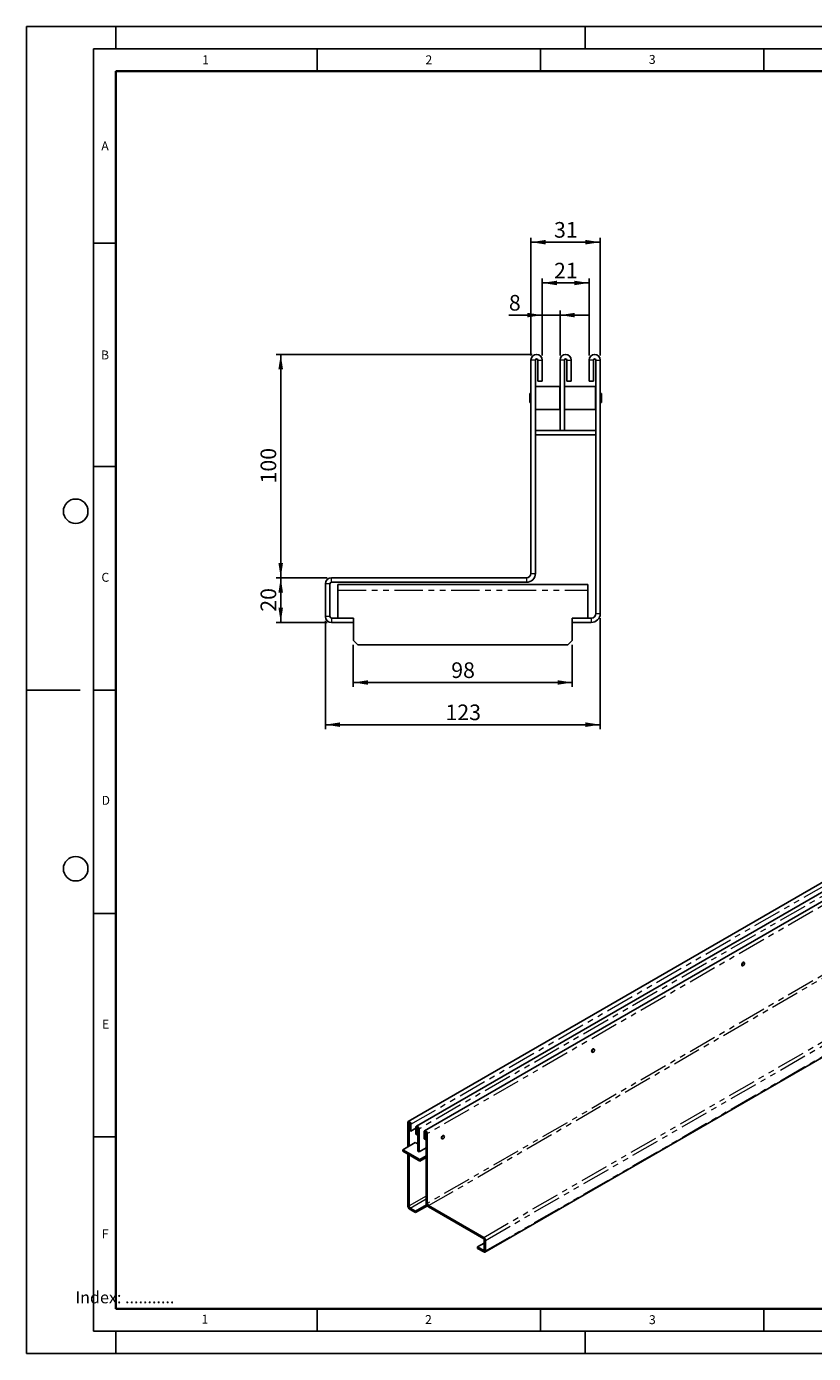
# Model space of a CAD drawing. Units: millimetres. Extents: x 0 to 420, y 0 to 297.
# Drawn here: x 0 to 176, y 0 to 297 of the extents above; entities that cross this region are included whole.
import ezdxf

# ---------------------------------------------------------------- set-up
doc = ezdxf.new("R2010")
doc.units = ezdxf.units.MM
doc.linetypes.add('PHANTOM', pattern=[12.7, 6.35, -1.27, 1.27, -1.27, 1.27, -1.27])
doc.layers.add('LINIEN-DICK', color=7, linetype='Continuous', lineweight=35)
for name, color, linetype in [('LINIEN-DÜNN', 7, 'Continuous'), ('SLD-0', 179, 'Continuous'), ('VORLAGE_TEXT', 7, 'Continuous')]:
    doc.layers.add(name, color=color, linetype=linetype)
doc.styles.add('SLDTEXTSTYLE0', font='TXT', dxfattribs={"width": 0.605})
doc.styles.add('SLDTEXTSTYLE2', font='TXT', dxfattribs={"width": 0.75})
doc.dimstyles.new('SLDDIMSTYLE0', dxfattribs={"dimtxt": 3.5, "dimasz": 3.302, "dimexe": 0, "dimexo": 0.0625, "dimgap": 0.875, "dimtad": 1, "dimlfac": 2, "dimrnd": 1e-09, "dimzin": 12, "dimdsep": 46, "dimtxsty": 'SLDTEXTSTYLE2', "dimsah": 1, "dimcen": 0.09, "dimadec": 0, "dimazin": 3, "dimtfac": 1, "dimtofl": 0, "dimtmove": 0, "dimatfit": 3, "dimfxl": 1, "dimfrac": 2, "dimtolj": 1, "dimtzin": 12, "dimarcsym": 0})
doc.dimstyles.new('SLDDIMSTYLE1', dxfattribs={"dimtxt": 3.5, "dimasz": 3.302, "dimexe": 0, "dimexo": 0.0625, "dimgap": 0.875, "dimtad": 1, "dimlfac": 2, "dimrnd": 1e-09, "dimzin": 12, "dimdsep": 46, "dimtxsty": 'SLDTEXTSTYLE2', "dimsah": 1, "dimcen": 0.09, "dimadec": 0, "dimazin": 3, "dimtfac": 1, "dimtmove": 0, "dimatfit": 0, "dimfxl": 1, "dimfrac": 2, "dimtolj": 1, "dimtzin": 12, "dimarcsym": 0})

# ---------------------------------------------------------------- blocks, each defined once
blk = doc.blocks.new('_D')
at = {"layer": 'SLD-0'}
for p, q in [((112.88, 223.36), (112.88, 249.73)), ((128.38, 223.36), (128.38, 249.73)), ((112.88, 248.73), (128.38, 248.73))]:
    blk.add_line(p, q, dxfattribs=at)
for points in [[(112.88, 248.73), (116.18, 248.22), (116.18, 249.24)], [(128.38, 248.73), (125.08, 249.24), (125.08, 248.22)]]:
    blk.add_solid(points, dxfattribs=at)
at = {"layer": 'SLD-0', "insert": (118.04, 253.24), "char_height": 3.5, "attachment_point": 1, "style": 'SLDTEXTSTYLE2'}
blk.add_mtext('31', dxfattribs=at)
blk = doc.blocks.new('_D_1')
at = {"layer": 'SLD-0'}
for p, q in [((115.38, 223.36), (115.38, 240.61)), ((125.88, 223.36), (125.88, 240.61)), ((115.38, 239.61), (125.88, 239.61))]:
    blk.add_line(p, q, dxfattribs=at)
for points in [[(115.38, 239.61), (118.68, 239.1), (118.68, 240.11)], [(125.88, 239.61), (122.58, 240.11), (122.58, 239.1)]]:
    blk.add_solid(points, dxfattribs=at)
at = {"layer": 'SLD-0', "insert": (118.04, 244.12), "char_height": 3.5, "attachment_point": 1, "style": 'SLDTEXTSTYLE2'}
blk.add_mtext('21', dxfattribs=at)
blk = doc.blocks.new('_D_2')
at = {"layer": 'SLD-0'}
for p, q in [((113.13, 223.61), (55.88, 223.61)), ((56.88, 173.61), (56.88, 223.61)), ((67.25, 173.61), (55.88, 173.61))]:
    blk.add_line(p, q, dxfattribs=at)
for points in [[(56.88, 223.61), (56.37, 220.3), (57.39, 220.3)], [(56.88, 173.61), (57.39, 176.91), (56.37, 176.91)]]:
    blk.add_solid(points, dxfattribs=at)
at = {"layer": 'SLD-0', "insert": (52.37, 194.73), "char_height": 3.5, "attachment_point": 1, "rotation": 90, "style": 'SLDTEXTSTYLE2'}
blk.add_mtext('100', dxfattribs=at)
blk = doc.blocks.new('_D_3')
at = {"layer": 'SLD-0'}
for p, q in [((67.25, 173.61), (55.88, 173.61)), ((56.88, 163.61), (56.88, 173.61)), ((67.25, 163.61), (55.88, 163.61))]:
    blk.add_line(p, q, dxfattribs=at)
for points in [[(56.88, 173.61), (56.37, 170.3), (57.39, 170.3)], [(56.88, 163.61), (57.39, 166.91), (56.37, 166.91)]]:
    blk.add_solid(points, dxfattribs=at)
at = {"layer": 'SLD-0', "insert": (52.37, 166.02), "char_height": 3.5, "attachment_point": 1, "rotation": 90, "style": 'SLDTEXTSTYLE2'}
blk.add_mtext('20', dxfattribs=at)
blk = doc.blocks.new('_D_4')
at = {"layer": 'SLD-0'}
for p, q in [((66.88, 163.97), (66.88, 139.74)), ((128.38, 164.61), (128.38, 139.74)), ((66.88, 140.74), (128.38, 140.74))]:
    blk.add_line(p, q, dxfattribs=at)
for points in [[(66.88, 140.74), (70.18, 140.23), (70.18, 141.25)], [(128.38, 140.74), (125.08, 141.25), (125.08, 140.23)]]:
    blk.add_solid(points, dxfattribs=at)
at = {"layer": 'SLD-0', "insert": (93.75, 145.25), "char_height": 3.5, "attachment_point": 1, "style": 'SLDTEXTSTYLE2'}
blk.add_mtext('123', dxfattribs=at)
blk = doc.blocks.new('_D_5')
at = {"layer": 'SLD-0'}
for p, q in [((73.13, 158.61), (73.13, 149.18)), ((122.13, 158.61), (122.13, 149.18)), ((73.13, 150.18), (122.13, 150.18))]:
    blk.add_line(p, q, dxfattribs=at)
for points in [[(73.13, 150.18), (76.43, 149.67), (76.43, 150.69)], [(122.13, 150.18), (118.83, 150.69), (118.83, 149.67)]]:
    blk.add_solid(points, dxfattribs=at)
at = {"layer": 'SLD-0', "insert": (95.04, 154.69), "char_height": 3.5, "attachment_point": 1, "style": 'SLDTEXTSTYLE2'}
blk.add_mtext('98', dxfattribs=at)
blk = doc.blocks.new('_D_6')
at = {"layer": 'SLD-0'}
for p, q in [((115.38, 232.41), (107.94, 232.41)), ((115.38, 223.36), (115.38, 233.41)), ((115.38, 232.41), (119.38, 232.41)), ((119.38, 223.36), (119.38, 233.41)), ((119.38, 232.41), (125.73, 232.41))]:
    blk.add_line(p, q, dxfattribs=at)
for points in [[(115.38, 232.41), (112.08, 232.92), (112.08, 231.9)], [(119.38, 232.41), (122.68, 231.9), (122.68, 232.92)]]:
    blk.add_solid(points, dxfattribs=at)
at = {"layer": 'SLD-0', "insert": (107.94, 236.92), "char_height": 3.5, "attachment_point": 1, "style": 'SLDTEXTSTYLE2'}
blk.add_mtext('8', dxfattribs=at)

msp = doc.modelspace()

# ---------------------------------------------------------------- linework, layer by layer
at = {"color": 7, "linetype": 'Continuous', "lineweight": 25}
for p, q in [((112.8811, 174.6062), (112.8811, 222.3562)), ((113.8811, 174.6062), (113.8811, 222.3562)), ((114.3811, 217.6062), (114.3811, 222.3562)), ((115.3811, 217.6062), (115.3811, 222.3562)), ((119.3811, 222.3562), (119.3811, 206.6062)), ((120.3811, 222.3562), (120.3811, 206.6062)), ((120.8811, 217.6062), (120.8811, 222.3562)), ((121.8811, 217.6062), (121.8811, 222.3562)), ((125.8811, 222.3562), (125.8811, 217.6062)), ((126.8811, 222.3562), (126.8811, 217.6062)), ((127.3811, 222.3562), (127.3811, 165.6062)), ((128.3811, 222.3562), (128.3811, 165.6062)), ((114.3811, 217.6062), (115.3811, 217.6062)), ((120.8811, 217.6062), (121.8811, 217.6062)), ((126.8811, 217.6062), (125.8811, 217.6062)), ((112.6561, 214.8987), (112.6311, 214.8737)), ((112.6311, 212.8387), (112.6311, 214.8737)), ((112.8811, 214.8987), (112.6561, 214.8987)), ((112.6561, 214.8987), (112.6561, 212.8137)), ((113.9061, 216.4062), (113.8811, 216.3812)), ((119.3561, 216.4062), (113.9061, 216.4062)), ((113.9061, 216.4062), (113.9061, 211.3062)), ((119.3811, 216.3812), (119.3561, 216.4062)), ((119.3561, 211.3062), (119.3561, 216.4062)), ((120.4061, 216.4062), (120.3811, 216.3812)), ((127.3561, 216.4062), (120.4061, 216.4062)), ((120.4061, 216.4062), (120.4061, 211.3062)), ((127.3811, 216.3812), (127.3561, 216.4062)), ((127.3561, 211.3062), (127.3561, 216.4062)), ((128.6061, 214.8987), (128.3811, 214.8987)), ((128.6311, 214.8737), (128.6061, 214.8987)), ((128.6061, 212.8137), (128.6061, 214.8987)), ((128.6311, 214.8737), (128.6311, 212.8387)), ((112.6311, 212.8387), (112.6561, 212.8137)), ((112.6561, 212.8137), (112.8811, 212.8137)), ((113.8811, 211.3312), (113.9061, 211.3062)), ((113.9061, 211.3062), (119.3561, 211.3062)), ((119.3561, 211.3062), (119.3811, 211.3312)), ((120.3811, 211.3312), (120.4061, 211.3062)), ((120.4061, 211.3062), (127.3561, 211.3062)), ((127.3561, 211.3062), (127.3811, 211.3312)), ((128.3811, 212.8137), (128.6061, 212.8137)), ((128.6061, 212.8137), (128.6311, 212.8387)), ((119.3811, 206.6062), (113.8811, 206.6062)), ((127.3811, 205.6062), (113.8811, 205.6062)), ((119.3811, 206.6062), (120.3811, 206.6062)), ((127.3811, 206.6062), (120.3811, 206.6062)), ((111.8811, 173.6062), (68.2494, 173.6062)), ((111.8811, 172.6062), (68.2494, 172.6062)), ((66.8811, 164.9745), (66.8811, 172.2379)), ((67.8811, 164.9745), (67.8811, 172.2379)), ((69.6311, 170.8562), (69.6311, 172.1062)), ((69.6311, 172.1062), (125.6311, 172.1062)), ((69.6311, 170.8562), (69.6311, 164.6062)), ((125.6311, 172.1062), (125.6311, 170.8562)), ((125.6311, 164.6062), (125.6311, 170.8562)), ((73.1311, 164.6062), (68.2494, 164.6062)), ((73.1311, 163.6062), (68.2494, 163.6062)), ((73.1311, 163.6062), (73.1311, 164.6062)), ((73.1311, 163.6062), (73.1311, 159.6062)), ((122.1311, 163.6062), (122.1311, 164.6062)), ((126.3811, 164.6062), (122.1311, 164.6062)), ((122.1311, 159.6062), (122.1311, 163.6062)), ((126.3811, 163.6062), (122.1311, 163.6062)), ((73.1311, 159.6062), (74.1311, 158.6062)), ((74.1311, 158.6062), (121.1311, 158.6062)), ((121.1311, 158.6062), (122.1311, 159.6062)), ((226.6891, 133.4949), (85.4091, 51.9559)), ((228.5275, 132.4339), (87.2476, 50.8948)), ((230.366, 131.3728), (89.0861, 49.8338)), ((102.5869, 22.6928), (243.8669, 104.2318)), ((160.096, 86.8429), (160.1847, 86.7917)), ((160.3933, 86.8124), (160.4004, 86.8165)), ((160.6016, 87.514), (160.5129, 87.5652)), ((160.688, 87.3149), (160.688, 87.323)), ((126.5085, 67.458), (126.5972, 67.4068)), ((126.8058, 67.4275), (126.8128, 67.4316)), ((127.0141, 68.1291), (126.9254, 68.1803)), ((127.1005, 67.93), (127.1005, 67.9381)), ((85.3055, 46.2556), (85.3055, 51.7269)), ((85.5884, 46.4188), (85.5884, 51.5637)), ((85.7298, 49.9304), (85.7298, 51.482)), ((86.0126, 49.7672), (86.0126, 51.3188)), ((87.144, 50.6658), (87.144, 49.1142)), ((87.4268, 50.5026), (87.4268, 48.951)), ((85.7298, 49.9304), (86.0126, 49.7672)), ((87.144, 50.4201), (86.0126, 49.7672)), ((87.4268, 48.951), (87.144, 49.1142)), ((87.4268, 48.951), (87.5683, 49.0326)), ((87.5683, 45.2761), (87.5683, 50.421)), ((87.8511, 45.1129), (87.8511, 50.2577)), ((88.9825, 49.6048), (88.9825, 48.0531)), ((89.2653, 47.8899), (88.9825, 48.0531)), ((89.2653, 49.4415), (89.2653, 47.8899)), ((89.2653, 47.8899), (89.4067, 47.9715)), ((89.4067, 49.3599), (89.4067, 33.7621)), ((89.6896, 49.1967), (89.6896, 33.5988)), ((92.9209, 48.0731), (93.0096, 48.0219)), ((93.2182, 48.0426), (93.2253, 48.0467)), ((93.4265, 48.7442), (93.3378, 48.7954)), ((93.5129, 48.5451), (93.5129, 48.5532)), ((84.1741, 45.6026), (87.0026, 47.235)), ((87.9925, 43.3989), (84.1741, 45.6026)), ((84.1741, 45.6026), (84.1741, 45.276)), ((87.9925, 43.0722), (84.1741, 45.276)), ((85.3055, 33.1891), (85.3055, 44.623)), ((87.0026, 47.235), (87.5683, 46.9085)), ((87.8511, 45.1129), (87.5683, 45.2761)), ((89.4067, 46.0107), (87.8511, 45.1129)), ((89.2653, 45.9291), (89.4067, 45.8475)), ((85.5884, 33.0259), (85.5884, 44.4598)), ((89.4067, 44.2151), (87.9925, 43.3989)), ((89.4067, 43.8884), (87.9925, 43.0722)), ((87.9925, 43.3989), (87.9925, 43.0722)), ((89.5392, 33.2654), (87.0733, 31.8422)), ((89.6937, 33.0279), (87.0733, 31.5156)), ((102.3133, 25.9864), (89.9724, 33.1089)), ((102.3133, 25.6598), (89.9724, 32.7823)), ((87.0733, 31.8422), (85.8712, 32.536)), ((87.0733, 31.5156), (85.8712, 32.2093)), ((87.0733, 31.5156), (87.0733, 31.8422)), ((100.9326, 23.8434), (102.4175, 24.7004)), ((102.3133, 23.0465), (100.9326, 23.8434)), ((100.9326, 23.5167), (100.9326, 23.8434)), ((102.4175, 25.4793), (102.4175, 23.1067)), ((102.7003, 25.3161), (102.7003, 22.9435)), ((102.3133, 22.7198), (100.9326, 23.5167))]:
    msp.add_line(p, q, dxfattribs=at)
at = {"color": 8, "linetype": 'PHANTOM', "lineweight": 18}
for p, q in [((113.8811, 222.3562), (112.8811, 222.3562)), ((114.3811, 222.3562), (115.3811, 222.3562)), ((120.3811, 222.3562), (119.3811, 222.3562)), ((120.8811, 222.3562), (121.8811, 222.3562)), ((126.8811, 222.3562), (125.8811, 222.3562)), ((127.3811, 222.3562), (128.3811, 222.3562)), ((68.2494, 172.6062), (68.2494, 173.6062)), ((111.8811, 173.6062), (111.8811, 172.6062)), ((112.8811, 174.6062), (113.8811, 174.6062)), ((67.8811, 172.2379), (66.8811, 172.2379)), ((69.6311, 170.8562), (125.6311, 170.8562)), ((67.8811, 164.9745), (66.8811, 164.9745)), ((68.2494, 164.6062), (68.2494, 163.6062)), ((126.3811, 164.6062), (126.3811, 163.6062)), ((127.3811, 165.6062), (128.3811, 165.6062)), ((86.0126, 51.3188), (227.2926, 132.8578)), ((229.131, 131.7968), (87.8511, 50.2577)), ((230.9695, 130.7357), (89.6896, 49.1967)), ((230.9695, 115.1378), (89.6896, 33.5988)), ((89.9724, 33.1089), (231.2524, 114.6479)), ((102.3133, 25.9864), (243.5933, 107.5255)), ((102.7003, 25.3161), (243.9803, 106.8551)), ((102.7003, 22.9435), (243.9803, 104.4825)), ((85.5884, 51.5637), (85.3055, 51.7269)), ((85.5884, 51.5637), (85.6591, 51.6045)), ((85.7298, 51.482), (86.0126, 51.3188)), ((87.4268, 50.5026), (87.144, 50.6658)), ((87.4976, 50.5434), (87.4268, 50.5026)), ((87.5683, 50.421), (87.8511, 50.2577)), ((89.2653, 49.4415), (88.9825, 49.6048)), ((89.3361, 49.4824), (89.2653, 49.4415)), ((89.4067, 49.3599), (89.6896, 49.1967)), ((85.5884, 33.0259), (85.3055, 33.1891)), ((89.4067, 35.2297), (85.5884, 33.0259)), ((85.8712, 32.536), (89.4067, 34.5765)), ((89.6896, 33.5988), (89.4067, 33.7621)), ((89.9724, 33.1089), (89.9724, 32.7823)), ((85.8712, 32.536), (85.8712, 32.2093)), ((102.3133, 25.6598), (102.3133, 25.9864)), ((102.4175, 25.4793), (102.7003, 25.3161)), ((102.4175, 23.1066), (102.3133, 23.0465)), ((102.3133, 23.0465), (102.3133, 22.7198)), ((102.4175, 23.1067), (102.7003, 22.9435))]:
    msp.add_line(p, q, dxfattribs=at)
at = {"color": 7, "linetype": 'Continuous', "lineweight": 25, "flags": 128}
for points in [[(160.5631, 87.5363), (160.5395, 87.5533), (160.4432, 87.5721), (160.3295, 87.5326), (160.2159, 87.4409), (160.1195, 87.3109), (160.0552, 87.1625), (160.0326, 87.0182), (160.0552, 86.9), (160.1195, 86.8259), (160.1462, 86.814)], [(160.0983, 86.9827), (160.1208, 87.126), (160.1847, 87.2733), (160.2803, 87.4024), (160.3932, 87.4934), (160.506, 87.5326), (160.6017, 87.514), (160.6656, 87.4404), (160.688, 87.323)], [(160.3933, 86.8124), (160.3932, 86.8123), (160.2803, 86.7731), (160.1847, 86.7917), (160.1208, 86.8653), (160.0983, 86.9827)], [(160.1125, 86.9827), (160.1344, 86.8681), (160.1968, 86.7963), (160.2901, 86.7782), (160.4003, 86.8164), (160.5104, 86.9053), (160.6038, 87.0312), (160.6661, 87.175), (160.688, 87.3149), (160.6661, 87.4294), (160.6038, 87.5013), (160.5104, 87.5194), (160.4003, 87.4812), (160.2901, 87.3923), (160.1968, 87.2664), (160.1344, 87.1225), (160.1125, 86.9827)], [(126.9755, 68.1514), (126.952, 68.1684), (126.8556, 68.1872), (126.742, 68.1477), (126.6283, 68.056), (126.532, 67.926), (126.4676, 67.7776), (126.445, 67.6333), (126.4676, 67.5151), (126.532, 67.441), (126.5586, 67.4291)], [(126.5107, 67.5978), (126.5332, 67.7411), (126.5971, 67.8884), (126.6928, 68.0175), (126.8056, 68.1085), (126.9185, 68.1477), (127.0141, 68.1291), (127.078, 68.0555), (127.1005, 67.9381)], [(126.8058, 67.4275), (126.8056, 67.4274), (126.6928, 67.3882), (126.5971, 67.4068), (126.5332, 67.4804), (126.5107, 67.5978)], [(126.5249, 67.5978), (126.5468, 67.4832), (126.6092, 67.4114), (126.7026, 67.3932), (126.8127, 67.4315), (126.9228, 67.5204), (127.0162, 67.6463), (127.0786, 67.7901), (127.1005, 67.93), (127.0786, 68.0445), (127.0162, 68.1164), (126.9228, 68.1345), (126.8127, 68.0963), (126.7026, 68.0074), (126.6092, 67.8815), (126.5468, 67.7376), (126.5249, 67.5978)], [(86.0126, 51.3188), (85.9857, 51.4906), (85.9091, 51.6673), (85.7944, 51.822), (85.6591, 51.9312), (85.5238, 51.9782), (85.4091, 51.9559), (85.3324, 51.8676), (85.3055, 51.7269)], [(85.7298, 51.482), (85.7244, 51.5164), (85.7091, 51.5517), (85.6861, 51.5827), (85.6591, 51.6045), (85.632, 51.6139), (85.6091, 51.6095), (85.5937, 51.5918), (85.5884, 51.5637)], [(87.8511, 50.2577), (87.8242, 50.4295), (87.7475, 50.6062), (87.6328, 50.7609), (87.4975, 50.8701), (87.3622, 50.9171), (87.2475, 50.8948), (87.1709, 50.8066), (87.144, 50.6658)], [(87.5683, 50.421), (87.5629, 50.4553), (87.5475, 50.4907), (87.5246, 50.5216), (87.4975, 50.5434), (87.4705, 50.5528), (87.4475, 50.5484), (87.4322, 50.5307), (87.4268, 50.5026)], [(89.6896, 49.1967), (89.6627, 49.3685), (89.586, 49.5452), (89.4713, 49.6999), (89.336, 49.809), (89.2007, 49.856), (89.086, 49.8337), (89.0094, 49.7455), (88.9825, 49.6048)], [(89.4067, 49.3599), (89.4014, 49.3943), (89.386, 49.4296), (89.3631, 49.4605), (89.336, 49.4824), (89.309, 49.4918), (89.286, 49.4873), (89.2707, 49.4697), (89.2653, 49.4415)], [(93.3879, 48.7665), (93.3644, 48.7835), (93.2681, 48.8023), (93.1544, 48.7628), (93.0408, 48.6711), (92.9444, 48.5411), (92.88, 48.3927), (92.8574, 48.2484), (92.88, 48.1302), (92.9444, 48.0561), (92.971, 48.0442)], [(92.9232, 48.2129), (92.9456, 48.3562), (93.0095, 48.5035), (93.1052, 48.6326), (93.218, 48.7236), (93.3309, 48.7628), (93.4265, 48.7442), (93.4905, 48.6706), (93.5129, 48.5532)], [(93.2182, 48.0426), (93.218, 48.0425), (93.1052, 48.0033), (93.0095, 48.0219), (92.9456, 48.0955), (92.9232, 48.2129)], [(92.9373, 48.2129), (92.9592, 48.0983), (93.0216, 48.0265), (93.115, 48.0083), (93.2251, 48.0466), (93.3352, 48.1355), (93.4286, 48.2614), (93.491, 48.4052), (93.5129, 48.5451), (93.491, 48.6596), (93.4286, 48.7314), (93.3352, 48.7496), (93.2251, 48.7114), (93.115, 48.6225), (93.0216, 48.4966), (92.9592, 48.3527), (92.9373, 48.2129)]]:
    msp.add_lwpolyline(points, dxfattribs=at)
at = {"color": 7, "linetype": 'Continuous', "lineweight": 25}
for centre, radius, start, end in [((114.1311, 222.3562), 1.25, 0, 180), ((120.6311, 222.3562), 1.25, 0, 180), ((127.1311, 222.3562), 1.25, 0, 180), ((114.1311, 222.3562), 0.25, 0, 180), ((120.6311, 222.3562), 0.25, 0, 180), ((127.1311, 222.3562), 0.25, 0, 180), ((68.2494, 172.2379), 1.3683, 90, 180), ((68.2494, 172.2379), 0.3683, 90, 180), ((111.8811, 174.6062), 2, 270, 0), ((111.8811, 174.6062), 1, 270, 0), ((68.2494, 164.9745), 1.3683, 180, 270), ((68.2494, 164.9745), 0.3683, 180, 270), ((126.3811, 165.6062), 2, 270, 0), ((126.3811, 165.6062), 1, 270, 0), ((86.5336, 33.245), 1.2293, 182.602294, 237.397707), ((86.2024, 33.0538), 0.6147, 182.602294, 237.397707), ((90.6348, 33.8179), 1.2293, 182.602294, 237.397707), ((90.3036, 33.6267), 0.6147, 182.602294, 237.397707), ((101.8602, 25.2779), 0.841, 2.602294, 57.397707), ((102.1914, 25.4691), 0.2264, 2.602294, 57.397707), ((102.354, 23.0964), 0.0643, 230.814973, 9.220266), ((102.4644, 22.9051), 0.2391, 230.814973, 9.220266)]:
    msp.add_arc(centre, radius, start, end, dxfattribs=at)
at = {"layer": 'LINIEN-DICK'}
for p, q in [((20, 287), (20, 10)), ((410, 287), (20, 287)), ((20, 10), (415, 10))]:
    msp.add_line(p, q, dxfattribs=at)
at = {"layer": 'LINIEN-DÜNN'}
for p, q in [((0, 0), (0, 297)), ((0, 297), (420, 297)), ((20, 292), (20, 297)), ((125, 292), (125, 297)), ((15, 292), (415, 292)), ((15, 292), (15, 5)), ((65, 292), (65, 287)), ((115, 292), (115, 287)), ((165, 292), (165, 287)), ((15, 248.5), (20, 248.5)), ((15, 198.5), (20, 198.5)), ((12, 148.5), (0, 148.5)), ((15, 148.5), (20, 148.5)), ((15, 98.5), (20, 98.5)), ((15, 48.5), (20, 48.5)), ((65, 10), (65, 5)), ((115, 10), (115, 5)), ((165, 10), (165, 5)), ((15, 5), (415, 5)), ((20, 5), (20, 0)), ((125, 5), (125, 0)), ((0, 0), (420, 0))]:
    msp.add_line(p, q, dxfattribs=at)
for centre in [(11, 188.5), (11, 108.5)]:
    msp.add_circle(centre, 2.75, dxfattribs=at)

# ---------------------------------------------------------------- texts
at = {"layer": 'SLD-0', "insert": (10.9369, 13.8714), "char_height": 2.645833, "attachment_point": 1, "style": 'SLDTEXTSTYLE2'}
msp.add_mtext('Index: ...........', dxfattribs=at)
at = {"layer": 'VORLAGE_TEXT', "char_height": 2, "attachment_point": 2, "style": 'SLDTEXTSTYLE0'}
for s, insert in [('1', (40.051, 290.553)), ('2', (90.0332, 290.5567)), ('3', (140.0166, 290.6379)), ('A', (17.561, 271.2966)), ('B', (17.5517, 224.4926)), ('C', (17.6275, 174.7262)), ('D', (17.7359, 124.8018)), ('E', (17.6898, 74.7268)), ('F', (17.5937, 27.7733)), ('1', (39.9009, 8.6623)), ('2', (89.9334, 8.5904)), ('3', (140.0453, 8.5647))]:
    msp.add_mtext(s, dxfattribs=dict(at, insert=insert))

# ---------------------------------------------------------------- dimensions: what is measured, and where the dimension line sits
at = {"layer": 'SLD-0'}
for base, p1, p2, dimstyle, picture, middle in [((128.3811, 248.7301), (112.8811, 222.3562), (128.3811, 222.3562), 'SLDDIMSTYLE0', '_D', (120.6311, 248.7301)), ((125.8811, 239.6062), (115.3811, 222.3562), (125.8811, 222.3562), 'SLDDIMSTYLE0', '_D_1', (120.6311, 239.6062)), ((119.3811, 232.4088), (115.3811, 222.3562), (119.3811, 222.3562), 'SLDDIMSTYLE1', '_D_6', (109.2283, 232.4088)), ((128.3811, 140.737), (66.8811, 164.9745), (128.3811, 165.6062), 'SLDDIMSTYLE0', '_D_4', (97.6311, 140.737)), ((122.1311, 150.1818), (73.1311, 159.6062), (122.1311, 159.6062), 'SLDDIMSTYLE0', '_D_5', (97.6311, 150.1818))]:
    dim = msp.add_linear_dim(base=base, p1=p1, p2=p2, dimstyle=dimstyle, dxfattribs=at)
    dim.commit()
    dim.dimension.update_dxf_attribs({"geometry": picture, "text_midpoint": middle, "dimtype": 160})
for base, p1, p2, picture, middle in [((56.8811, 223.6062), (68.2494, 173.6062), (114.1311, 223.6062), '_D_2', (56.8811, 198.6062)), ((56.8811, 173.6062), (68.2494, 163.6062), (68.2494, 173.6062), '_D_3', (56.8811, 168.6062))]:
    dim = msp.add_linear_dim(base=base, p1=p1, p2=p2, angle=90, dimstyle='SLDDIMSTYLE0', dxfattribs=at)
    dim.commit()
    dim.dimension.update_dxf_attribs({"geometry": picture, "text_midpoint": middle, "dimtype": 160})

doc.saveas('drawing.dxf')
